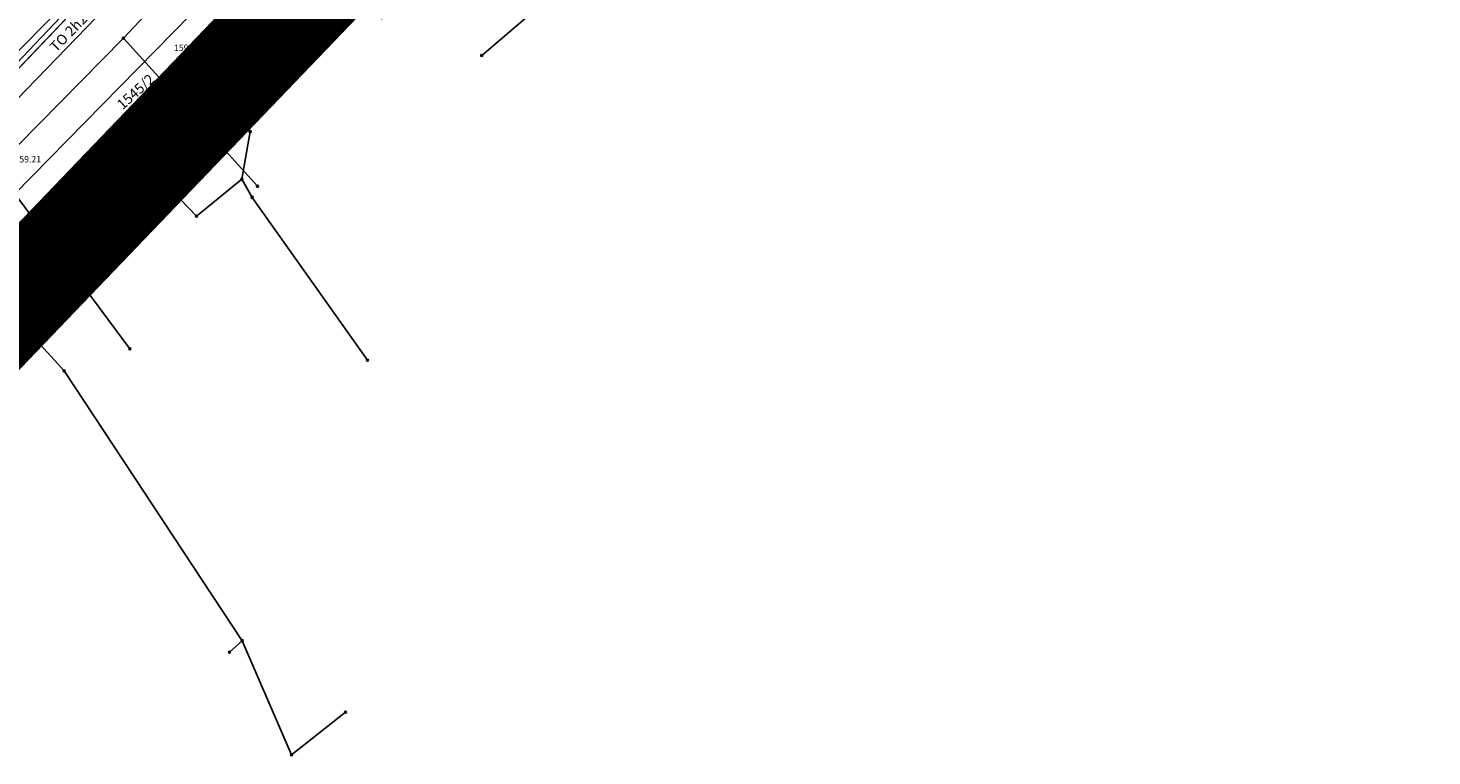
# Model space of a CAD drawing. Units: inches. Extents: x 7526394 to 7528565, y 4825980 to 4826747.
# Drawn here: x 7526889 to 7526957, y 4826100 to 4826135 of the extents above; entities that cross this region are included whole.
import ezdxf
from ezdxf.enums import TextEntityAlignment as Align

# ---------------------------------------------------------------- set-up
doc = ezdxf.new("R2010")
doc.units = ezdxf.units.IN
doc.header["$LTSCALE"] = 0.25
doc.header["$MEASUREMENT"] = 0
doc.header["$PDMODE"] = 32
doc.header["$PDSIZE"] = 0.1
doc.linetypes.add('DASHED2', pattern=[0.375, 0.25, -0.125])
for name, color, linetype, lineweight in [('0 granica plana', 7, 'Continuous', 0), ('00 POMOĆ', 7, 'Continuous', 0), ('101_parcele_granica', 7, 'Continuous', 30), ('103_parcele_pl', 7, 'Continuous', 30), ('granica bloka', 7, 'GRPROJEKTA', 60)]:
    doc.layers.add(name, color=color, linetype=linetype, lineweight=lineweight)
for name, color, linetype in [('102_parcele_brojevi', 7, 'Continuous'), ('107_detalj_linije', 1, 'Continuous'), ('109 електро', 1, 'Continuous'), ('115_katastarske_tacke', 7, 'Continuous'), ('120_detaljne_tacke', 1, 'Continuous'), ('120_detaljne_tacke_3d', 3, 'Continuous')]:
    doc.layers.add(name, color=color, linetype=linetype)
for name, color, linetype, true_color in [('110 водовод', 7, 'Continuous', 0x0080ff), ('111 фекална канализација', 7, 'Continuous', 0x992a00), ('113 топловод', 7, 'Continuous', 0xff5500), ('121_detaljne_kote', 7, 'Continuous', 0x992a00), ('127 телефон', 7, 'Continuous', 0x9900ff)]:
    doc.layers.add(name, color=color, linetype=linetype, true_color=true_color)
doc.styles.add('CIRILICA', font='txt')
doc.styles.add('GEORGIA', font='georgia.ttf')
doc.styles.add('OZNP', font='timesi.ttf')
doc.linetypes.add('GRPROJEKTA', pattern='A,0,[133,URB3.SHX,S=0.125,R=0,X=0,Y=0],-3', length=3)

msp = doc.modelspace()

# ---------------------------------------------------------------- linework, layer by layer
at = {"layer": '0 granica plana', "linetype": 'DASHED2', "ltscale": 100, "const_width": 5}
msp.add_lwpolyline([(7526994.69, 4826231.62), (7526970.689, 4826205.623), (7526970.15, 4826205.9), (7526969.2, 4826205.84), (7526968.55, 4826205.54), (7526966.06, 4826202.89), (7526965.716, 4826202.183), (7526965.716, 4826201.221), (7526966.101, 4826200.663), (7526942.02, 4826174.8), (7526942.109, 4826174.719), (7526940.5, 4826172.94), (7526929.73, 4826164.43), (7526926.79, 4826162.47), (7526923.4, 4826158.76), (7526923.51, 4826158.65), (7526915.26, 4826149.82), (7526905.95, 4826139.62), (7526905.39, 4826140.29), (7526900.47, 4826135.16), (7526892.47, 4826126.82), (7526880.96, 4826114.81)], dxfattribs=at)
at = {"layer": '00 POMOĆ'}
for points in [[(7526968.95, 4826208.68), (7526960.64, 4826199.66), (7526951.75, 4826190.08), (7526942.78, 4826180.74), (7526923.98, 4826162.22), (7526906.33, 4826143.81), (7526897.14, 4826134.24), (7526885.95, 4826122.28)], [(7526883.7, 4826128.81), (7526892.84, 4826138.4), (7526902.02, 4826147.96), (7526911, 4826157.31), (7526922.41, 4826169.32), (7526933.43, 4826180.73), (7526955.54, 4826204.44)]]:
    msp.add_lwpolyline(points, dxfattribs=at)
at = {"layer": '101_parcele_granica'}
for p, q in [((7526899.71, 4826136.1), (7526891.7, 4826127.84)), ((7526891.7, 4826127.84), (7526888.1, 4826123.93))]:
    msp.add_line(p, q, dxfattribs=at)
at = {"layer": '103_parcele_pl'}
msp.add_lwpolyline([(7526888.1, 4826123.93), (7526891.7, 4826127.84), (7526899.71, 4826136.1), (7526904.61, 4826141.21), (7526914.24, 4826151.16), (7526926.96, 4826164.44), (7526929.73, 4826164.43), (7526921.96, 4826170.58), (7526917.97, 4826166.47), (7526905.2, 4826153.34), (7526901.51, 4826149.54), (7526895.93, 4826143.92), (7526892.61, 4826140.48), (7526888.28, 4826136.01)], dxfattribs=at)
at = {"layer": '107_detalj_linije'}
for p, q in [((7526897.14, 4826134.24), (7526906.33, 4826143.81)), ((7526897.32, 4826134.09), (7526906.48, 4826143.65)), ((7526892.67, 4826138.57), (7526883.53, 4826129)), ((7526892.84, 4826138.4), (7526883.7, 4826128.81)), ((7526887.97, 4826124.68), (7526897.14, 4826134.24)), ((7526888.13, 4826124.55), (7526897.32, 4826134.09))]:
    msp.add_line(p, q, dxfattribs=at)
at = {"layer": '109 електро'}
msp.add_line((7526896.662, 4826142.952), (7526874.78, 4826120.786), dxfattribs=at)
at = {"layer": '110 водовод'}
for p, q in [((7526904.96, 4826144.66), (7526881.87, 4826121.13)), ((7526907.18, 4826142.65), (7526899.81, 4826134.57)), ((7526899.528, 4826136.928), (7526888.282, 4826124.958)), ((7526899.81, 4826134.57), (7526900.65, 4826133.71)), ((7526889.79, 4826123.78), (7526883.85, 4826118.34))]:
    msp.add_line(p, q, dxfattribs=at)
for p in [(7526899.81, 4826134.57), (7526900.65, 4826133.71), (7526889.79, 4826123.78)]:
    msp.add_point(p, dxfattribs=at)
at = {"layer": '111 фекална канализација'}
for p, q in [((7526895.07, 4826136.86), (7526893.25, 4826134.93)), ((7526893.25, 4826134.93), (7526887.01, 4826128.58)), ((7526899.8, 4826127.69), (7526893.25, 4826134.93)), ((7526893.57, 4826119.75), (7526887.01, 4826128.58))]:
    msp.add_line(p, q, dxfattribs=at)
for p in [(7526893.25, 4826134.93), (7526899.8, 4826127.69), (7526893.57, 4826119.75)]:
    msp.add_point(p, dxfattribs=at)
at = {"layer": '113 топловод'}
for p, q in [((7526878.646, 4826122.219), (7526901.952, 4826146.324)), ((7526878.646, 4826122.219), (7526901.952, 4826146.324)), ((7526910.75, 4826134.08), (7526916.26, 4826138.8)), ((7526910.75, 4826134.08), (7526916.26, 4826138.8)), ((7526883.44, 4826116.719), (7526888.965, 4826121.688)), ((7526883.44, 4826116.719), (7526888.965, 4826121.688))]:
    msp.add_line(p, q, dxfattribs=at)
for p in [(7526910.75, 4826134.08), (7526910.75, 4826134.08), (7526888.965, 4826121.688), (7526888.965, 4826121.688)]:
    msp.add_point(p, dxfattribs=at)
at = {"layer": '115_katastarske_tacke'}
msp.add_point((7526891.7, 4826127.84), dxfattribs=at)
at = {"layer": '120_detaljne_tacke'}
for p in [(7526897.14, 4826134.24), (7526897.32, 4826134.09)]:
    msp.add_point(p, dxfattribs=at)
at = {"layer": '120_detaljne_tacke_3d'}
for p in [(7526897.14, 4826134.24), (7526897.32, 4826134.09)]:
    msp.add_point(p, dxfattribs=at)
at = {"layer": '127 телефон'}
for p, q in [((7526901.04, 4826137.86), (7526893.3, 4826129.89)), ((7526899.04, 4826128.03), (7526899.44, 4826130.36)), ((7526893.3, 4826129.89), (7526886.55, 4826122.85)), ((7526893.3, 4826129.89), (7526896.82, 4826126.23)), ((7526896.82, 4826126.23), (7526899.04, 4826128.03)), ((7526899.04, 4826128.03), (7526899.54, 4826127.15)), ((7526899.54, 4826127.15), (7526905.17, 4826119.19)), ((7526886.55, 4826122.85), (7526890.36, 4826118.67)), ((7526890.36, 4826118.67), (7526899.05, 4826105.49)), ((7526899.05, 4826105.49), (7526898.43, 4826104.93)), ((7526899.05, 4826105.49), (7526901.46, 4826099.91)), ((7526901.46, 4826099.91), (7526904.1, 4826102))]:
    msp.add_line(p, q, dxfattribs=at)
for p in [(7526893.3, 4826129.89), (7526893.3, 4826129.89), (7526899.44, 4826130.36), (7526899.04, 4826128.03), (7526899.04, 4826128.03), (7526899.54, 4826127.15), (7526896.82, 4826126.23), (7526905.17, 4826119.19), (7526890.36, 4826118.67), (7526899.05, 4826105.49), (7526899.05, 4826105.49), (7526898.43, 4826104.93), (7526904.1, 4826102), (7526901.46, 4826099.91)]:
    msp.add_point(p, dxfattribs=at)
at = {"layer": 'granica bloka', "color": 153, "lineweight": 100}
msp.add_lwpolyline([(7526825.575, 4826262.709), (7526933.312, 4826167.26), (7526929.73, 4826164.43), (7526926.79, 4826162.47), (7526915.26, 4826149.82), (7526906.133, 4826139.82), (7526900.47, 4826135.16), (7526892.514, 4826126.865), (7526888.934, 4826123.131), (7526881.207, 4826115.068)], dxfattribs=at)

# ---------------------------------------------------------------- texts
at = {"layer": '102_parcele_brojevi', "style": 'OZNP'}
msp.add_text('1545/2', height=0.5, rotation=42, dxfattribs=at).set_placement((7526893.85, 4826132.31), align=Align.MIDDLE_CENTER)
at = {"layer": '113 топловод', "style": 'CIRILICA'}
msp.add_text('TO 2h200', height=0.5, rotation=45.74084, dxfattribs=at).set_placement((7526891.123, 4826135.175), align=Align.BOTTOM_CENTER)
at = {"layer": '121_detaljne_kote', "style": 'GEORGIA'}
for s, p in [('159.36', (7526895.724, 4826134.204)), ('159.46', (7526897.57, 4826133.965)), ('159.21', (7526887.93, 4826128.755)), ('159.37', (7526888.38, 4826124.425))]:
    msp.add_text(s, height=0.3125, dxfattribs=at).set_placement(p, align=Align.BOTTOM_LEFT)

doc.saveas('drawing.dxf')
